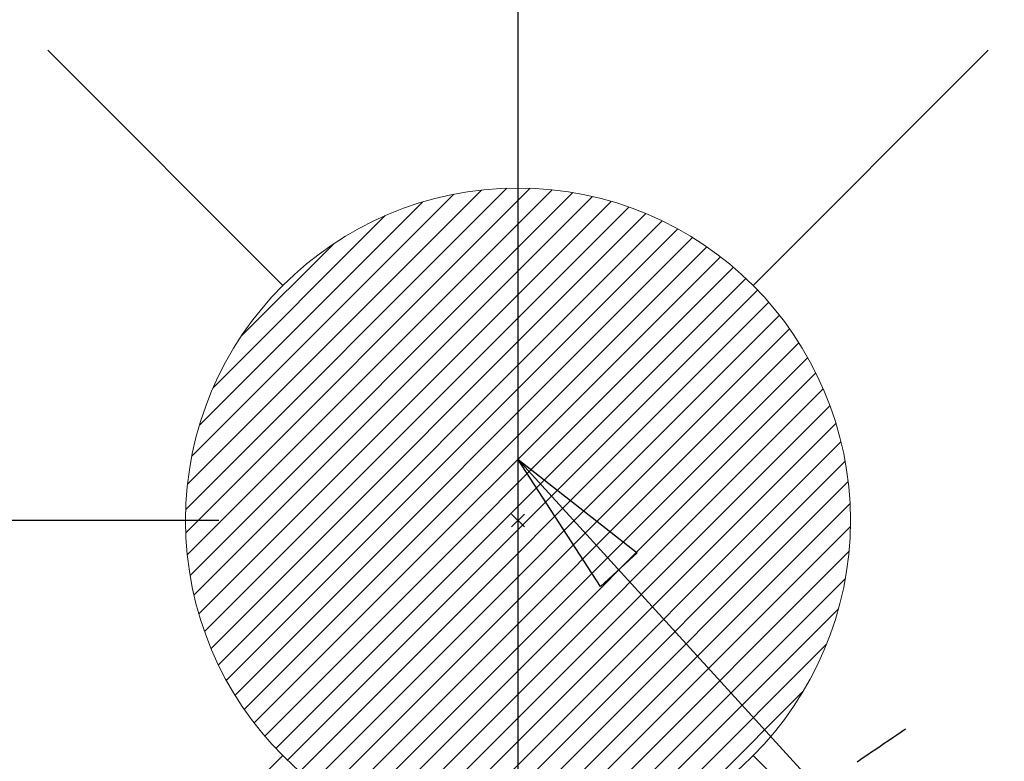
# Model space of a CAD drawing. Extents: x 27948 to 54421, y -11033 to -2163.
# Drawn here: x 45285 to 45403, y -4309 to -4220 of the extents above; entities that cross this region are included whole.
import ezdxf

# ---------------------------------------------------------------- set-up
doc = ezdxf.new("R2010")
doc.units = 0
doc.header["$LTSCALE"] = 50
doc.header["$MEASUREMENT"] = 0
doc.linetypes.add('HIDDEN', pattern=[0.375, 0.25, -0.125])
doc.layers.get('0').update_dxf_attribs({"linetype": 'CONTINUOUS'})
doc.layers.get('DEFPOINTS').update_dxf_attribs({"color": 146, "linetype": 'CONTINUOUS'})
for name, color, linetype in [('150-機器', 8, 'CONTINUOUS'), ('160-文字', 254, 'CONTINUOUS'), ('166-寸法B', 11, 'CONTINUOUS')]:
    doc.layers.add(name, color=color, linetype=linetype)
doc.styles.add('KH001', font='msgothic.ttc')
doc.dimstyles.new('KH1xx030', dxfattribs={"dimscale": 30, "dimtxt": 2, "dimasz": 0.6, "dimexe": 0.3, "dimexo": 1.2, "dimgap": 0.5, "dimtad": 3, "dimdec": 1, "dimdsep": 46, "dimlunit": 6, "dimtxsty": 'KH001', "dimblk": 'DOT', "dimcen": 1, "dimdle": 1, "dimclrd": 256, "dimclre": 256, "dimclrt": 256, "dimadec": 0, "dimazin": 0, "dimtfac": 1, "dimtdec": 1, "dimtix": 1, "dimtmove": 2, "dimatfit": 3, "dimldrblk": 'CLOSEDBLANK', "dimfxl": 1, "dimtolj": 1, "dimtzin": 0, "dimlwd": -1, "dimlwe": -1, "dimarcsym": 0})

# ---------------------------------------------------------------- blocks, each defined once
blk = doc.blocks.new('F402_H')
at = {"layer": '150-機器', "color": 13, "linetype": 'HIDDEN'}
blk.add_lwpolyline([(-73.36, -25.3), (-73.88, -25.65), (-74.39, -26), (-74.9, -26.34), (-75.41, -26.69), (-75.92, -27.03), (-76.43, -27.38), (-76.94, -27.72), (-77.45, -28.07), (-77.89, -28.36), (-78.32, -28.65), (-78.75, -28.94), (-79.18, -29.24)], dxfattribs=at)
blk = doc.blocks.new('給湯')
at = {"layer": '160-文字', "color": 4, "linetype": 'Continuous', "lineweight": 20}
for p, q in [((-56.57, 56.57), (-28.28, 28.28)), ((28.28, 28.28), (56.57, 56.57)), ((-39.98, 1.34), (-1.34, 39.98)), ((-39.97, -1.48), (1.48, 39.97)), ((-39.79, -4.12), (4.12, 39.79)), ((-39.76, 4.39), (-4.39, 39.76)), ((-39.45, -6.61), (6.61, 39.45)), ((-39.25, 7.73), (-7.73, 39.25)), ((-38.98, -8.97), (8.97, 38.98)), ((-38.4, -11.22), (11.22, 38.4)), ((-38.31, 11.49), (-11.49, 38.31)), ((-37.71, -13.35), (13.35, 37.7)), ((-36.92, -15.4), (15.4, 36.92)), ((-36.68, 15.96), (-15.96, 36.68)), ((-36.04, -17.35), (17.35, 36.04)), ((-35.08, -19.22), (19.22, 35.08)), ((-34.04, -21), (21, 34.04)), ((-33.29, 22.17), (-22.17, 33.29)), ((-32.93, -22.72), (22.72, 32.92)), ((-31.73, -24.35), (24.35, 31.73)), ((-30.47, -25.92), (25.92, 30.47)), ((-29.13, -27.41), (27.41, 29.13)), ((-27.73, -28.83), (28.83, 27.73)), ((-26.25, -30.18), (30.18, 26.25)), ((-24.7, -31.46), (31.46, 24.7)), ((-23.08, -32.67), (32.67, 23.08)), ((-21.39, -33.8), (33.8, 21.39)), ((-19.61, -34.86), (34.86, 19.61)), ((-17.76, -35.84), (35.84, 17.76)), ((-15.83, -36.73), (36.73, 15.83)), ((-13.81, -37.54), (37.54, 13.81)), ((-11.69, -38.25), (38.25, 11.69)), ((-9.47, -38.86), (38.86, 9.47)), ((-7.14, -39.36), (39.36, 7.14)), ((-4.68, -39.73), (39.72, 4.68)), ((-2.07, -39.95), (39.95, 2.07)), ((0.77, 0.77), (-0.77, -0.77)), ((-0.77, 0.77), (0.77, -0.77)), ((0.71, -39.99), (39.99, -0.71)), ((3.7, -39.83), (39.83, -3.7)), ((6.97, -39.39), (39.39, -6.97)), ((10.62, -38.56), (38.56, -10.62)), ((14.89, -37.12), (37.12, -14.89)), ((20.49, -34.35), (34.35, -20.49)), ((-56.57, -56.57), (-28.28, -28.28)), ((28.28, -28.28), (56.57, -56.57))]:
    blk.add_line(p, q, dxfattribs=at)
blk.add_circle((0, 0), 40, dxfattribs=at)
blk = doc.blocks.new('_Dot')
at = {"color": 0, "linetype": 'ByBlock', "lineweight": -2}
blk.add_line((-0.5, 0), (-1, 0), dxfattribs=at)
at = {"color": 0, "linetype": 'ByBlock', "const_width": 0.5}
blk.add_lwpolyline([(-0.25, 0, 1), (0.25, 0, 1)], format="xyb", close=True, dxfattribs=at)
blk = doc.blocks.new('*D110')
at = {"layer": '166-寸法B', "transparency": 16777216}
for p, q in [((45308.66, -3760.06), (45227.92, -3760.06)), ((45236.92, -4262.06), (45236.92, -3778.06)), ((45308.66, -4280.06), (45227.92, -4280.06))]:
    blk.add_line(p, q, dxfattribs=at)
at = {"layer": 'DEFPOINTS', "color": 0, "transparency": 16777216}
for p in [(45236.92, -3760.06), (45344.66, -3760.06), (45344.66, -4280.06)]:
    blk.add_point(p, dxfattribs=at)
at = {"layer": '166-寸法B', "transparency": 16777216, "xscale": 18, "yscale": 18, "zscale": 18}
for p, rotation in [((45236.92, -3760.06), 90), ((45236.92, -4280.06), 270)]:
    blk.add_blockref('_Dot', p, dxfattribs=dict(at, rotation=rotation))
at = {"layer": '166-寸法B', "transparency": 16777216, "insert": (45191.92, -4020.06), "char_height": 60, "attachment_point": 5, "rotation": 90, "style": 'KH001'}
blk.add_mtext('\\A1;520', dxfattribs=at)
blk = doc.blocks.new('_ClosedBlank')
at = {"color": 0, "linetype": 'ByBlock', "lineweight": -2}
for p, q in [((-1, 0.1667), (0, 0)), ((-1, 0.1667), (-1, -0.1667)), ((0, 0), (-1, -0.1667))]:
    blk.add_line(p, q, dxfattribs=at)
blk = doc.blocks.new('*D111')
at = {"layer": '166-寸法B', "transparency": 16777216}
for p, q in [((45308.66, -3760.06), (45128.41, -3760.06)), ((45137.41, -3778.06), (45137.41, -4467.06)), ((45296.26, -4485.06), (45128.41, -4485.06))]:
    blk.add_line(p, q, dxfattribs=at)
at = {"layer": 'DEFPOINTS', "color": 0, "transparency": 16777216}
for p in [(45344.66, -3760.06), (45137.41, -4485.06), (45332.26, -4485.06)]:
    blk.add_point(p, dxfattribs=at)
at = {"layer": '166-寸法B', "transparency": 16777216, "xscale": 18, "yscale": 18, "zscale": 18}
for p, rotation in [((45137.41, -3760.06), 90), ((45137.41, -4485.06), 270)]:
    blk.add_blockref('_Dot', p, dxfattribs=dict(at, rotation=rotation))
at = {"layer": '166-寸法B', "transparency": 16777216, "insert": (45092.41, -4122.56), "char_height": 60, "attachment_point": 5, "rotation": 90, "style": 'KH001'}
blk.add_mtext('\\A1;725', dxfattribs=at)

msp = doc.modelspace()

# ---------------------------------------------------------------- linework, layer by layer
at = {"layer": 'DEFPOINTS'}
msp.add_line((45344.66, -4203.99), (45344.66, -4356.13), dxfattribs=at)

# ---------------------------------------------------------------- block references
at = {"layer": '150-機器'}
msp.add_blockref('F402_H', (45464.65, -4279.87), dxfattribs=at)
at = {"layer": '160-文字'}
msp.add_blockref('給湯', (45344.66, -4280.06), dxfattribs=at)

# ---------------------------------------------------------------- dimensions: what is measured, and where the dimension line sits
at = {"layer": '166-寸法B'}
for base, p1, p2, picture, middle in [((45137.41, -4485.06), (45344.66, -3760.06), (45332.26, -4485.06), '*D111', (45092.41, -4122.56)), ((45236.92, -3760.06), (45344.66, -4280.06), (45344.66, -3760.06), '*D110', (45191.92, -4020.06))]:
    dim = msp.add_linear_dim(base=base, p1=p1, p2=p2, angle=90, dimstyle='KH1xx030', dxfattribs=at)
    dim.commit()
    dim.dimension.update_dxf_attribs({"geometry": picture, "text_midpoint": middle})

# ---------------------------------------------------------------- leaders
at = {"layer": '160-文字', "annotation_type": 0, "has_hookline": 1, "hookline_direction": 0}
for points, text_width in [([(44705.98, -4266.11), (45539.15, -5849.33), (45539.75, -5849.33)], 1240.62), ([(44975.98, -4272.88), (45651.93, -5577.59), (45652.53, -5577.59)], 1630.62), ([(45344.66, -4272.68), (46298.27, -5318.32), (46298.87, -5318.32)], 964.26)]:
    msp.add_leader(points, dimstyle='KH1xx030', override={"dimgap": 0.5, "dimtad": 1}, dxfattribs=dict(at, text_width=text_width))

doc.saveas('drawing.dxf')
